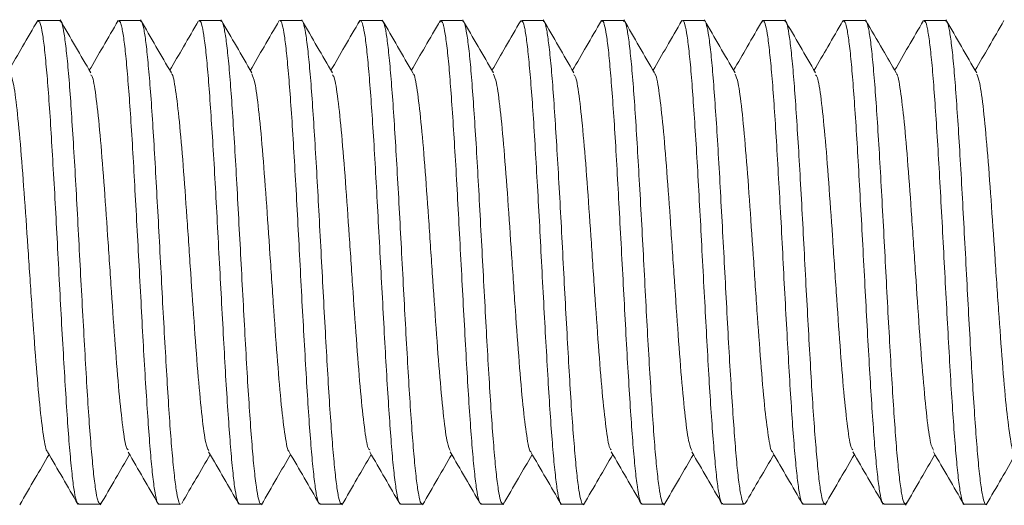
# Model space of a CAD drawing. Units: millimetres. Extents: x -964 to 1191, y -1436 to 1464.
# Drawn here: x -673 to -664, y 594 to 599 of the extents above; entities that cross this region are included whole.
import ezdxf

# ---------------------------------------------------------------- set-up
doc = ezdxf.new("R2010")
doc.units = ezdxf.units.MM

msp = doc.modelspace()

# ---------------------------------------------------------------- linework, layer by layer
at = {"color": 7, "linetype": 'Continuous', "lineweight": 0}
for p, q in [((-673.1594, 599.1834), (-673.1546, 599.1957)), ((-672.9334, 599.1985), (-673.1484, 599.1985)), ((-672.1335, 599.1985), (-672.3483, 599.1985)), ((-671.3333, 599.1985), (-671.5481, 599.1985)), ((-670.5333, 599.1985), (-670.7484, 599.1985)), ((-669.7335, 599.1985), (-669.9483, 599.1985)), ((-669.1605, 599.1801), (-669.1538, 599.1961)), ((-668.9332, 599.1985), (-669.1481, 599.1985)), ((-668.3609, 599.1839), (-668.3586, 599.1908)), ((-668.1334, 599.1985), (-668.3484, 599.1985)), ((-667.3335, 599.1985), (-667.5483, 599.1985)), ((-666.5332, 599.1985), (-666.7481, 599.1985)), ((-665.7334, 599.1985), (-665.9484, 599.1985)), ((-665.16, 599.1808), (-665.1534, 599.1964)), ((-664.9335, 599.1985), (-665.1483, 599.1985)), ((-664.1333, 599.1985), (-664.3482, 599.1985)), ((-673.3218, 594.4144), (-673.3264, 594.4022)), ((-672.7481, 594.3985), (-672.5332, 594.3985)), ((-672.5223, 594.4153), (-672.53, 594.3992)), ((-671.9484, 594.3985), (-671.7334, 594.3985)), ((-671.1483, 594.3985), (-670.9335, 594.3985)), ((-670.3482, 594.3985), (-670.1333, 594.3985)), ((-669.5483, 594.3985), (-669.3333, 594.3985)), ((-669.3219, 594.4128), (-669.3256, 594.4027)), ((-668.7483, 594.3985), (-668.5335, 594.3985)), ((-668.5213, 594.4174), (-668.5299, 594.3995)), ((-667.9481, 594.3985), (-667.7332, 594.3985)), ((-667.1484, 594.3985), (-666.9334, 594.3985)), ((-666.3483, 594.3985), (-666.1335, 594.3985)), ((-665.5481, 594.3985), (-665.3333, 594.3985)), ((-665.3214, 594.4142), (-665.3253, 594.4032)), ((-664.7484, 594.3985), (-664.5333, 594.3985)), ((-664.5221, 594.4148), (-664.5292, 594.3997)), ((-663.9483, 594.3985), (-663.7335, 594.3985))]:
    msp.add_line(p, q, dxfattribs=at)
for points, knots in [([(-673.1535, 599.1997), (-673.2037, 599.1132), (-673.2994, 598.9481), (-673.3953, 598.783), (-673.4409, 598.7046)], [0, 0, 0, 0, 0.52447, 1, 1, 1, 1]), ([(-673.1484, 599.1917), (-673.1433, 599.1911), (-673.1308, 599.1897), (-673.1112, 599.1087), (-673.0902, 598.9615), (-673.0688, 598.752), (-673.0466, 598.4853), (-673.0254, 598.1731), (-673.0043, 597.8187), (-672.9823, 597.4387), (-672.9606, 597.0369), (-672.9398, 596.6319), (-672.9181, 596.228), (-672.8961, 595.844), (-672.8747, 595.4837), (-672.8538, 595.1639), (-672.8316, 594.8881), (-672.8101, 594.6684), (-672.7892, 594.5093), (-672.7683, 594.4137), (-672.7545, 594.4055), (-672.7481, 594.4016)], [0, 0, 0, 0, 0.0378312, 0.0923658, 0.145367, 0.1999059, 0.2529039, 0.3074384, 0.3604392, 0.4149774, 0.4679766, 0.5225132, 0.575511, 0.6300454, 0.6830457, 0.7375833, 0.7905819, 0.8451171, 0.8981181, 0.9526564, 1, 1, 1, 1]), ([(-672.5332, 594.4029), (-672.5394, 594.406), (-672.5527, 594.4127), (-672.5737, 594.5061), (-672.5948, 594.6616), (-672.6159, 594.8815), (-672.6379, 595.1532), (-672.6597, 595.4746), (-672.6805, 595.8306), (-672.7023, 596.2176), (-672.7242, 596.6174), (-672.7454, 597.0261), (-672.7663, 597.4247), (-672.7886, 597.8089), (-672.8101, 598.1611), (-672.8312, 598.4776), (-672.8527, 598.7434), (-672.8748, 598.9567), (-672.8958, 599.1046), (-672.9151, 599.1884), (-672.9279, 599.1907), (-672.9334, 599.1917)], [0, 0, 0, 0, 0.046448, 0.099447, 0.153982, 0.206982, 0.261517, 0.314517, 0.369053, 0.422052, 0.476588, 0.529589, 0.584125, 0.637124, 0.691657, 0.744659, 0.799198, 0.852197, 0.906732, 0.959731, 1, 1, 1, 1]), ([(-672.6254, 598.6785), (-672.6763, 598.766), (-672.7781, 598.9412), (-672.8798, 599.1165), (-672.9306, 599.2041)], [0, 0, 0, 0, 0.499787, 1, 1, 1, 1]), ([(-672.354, 599.1984), (-672.4042, 599.1118), (-672.4997, 598.9472), (-672.5953, 598.7826), (-672.6406, 598.7046)], [0, 0, 0, 0, 0.52611, 1, 1, 1, 1]), ([(-672.3483, 599.1897), (-672.3446, 599.1913), (-672.3341, 599.1959), (-672.3158, 599.129), (-672.2939, 598.9966), (-672.2726, 598.7966), (-672.2516, 598.5427), (-672.2294, 598.2364), (-672.208, 597.8922), (-672.187, 597.5135), (-672.1653, 597.118), (-672.1432, 596.7098), (-672.1222, 596.3077), (-672.1009, 595.916), (-672.0789, 595.5529), (-672.0573, 595.2221), (-672.0366, 594.9388), (-672.0147, 594.7067), (-671.9928, 594.5339), (-671.9715, 594.4316), (-671.957, 594.3889), (-671.949, 594.4001), (-671.9484, 594.4008)], [0, 0, 0, 0, 0.028051, 0.08105, 0.135586, 0.188589, 0.243128, 0.296128, 0.350666, 0.403668, 0.458207, 0.511208, 0.565744, 0.618745, 0.673285, 0.726286, 0.780825, 0.833824, 0.888361, 0.941363, 0.995903, 1, 1, 1, 1]), ([(-671.7334, 594.4004), (-671.7338, 594.3998), (-671.7414, 594.3885), (-671.7564, 594.4301), (-671.7773, 594.5289), (-671.7988, 594.7014), (-671.8208, 594.9296), (-671.8422, 595.214), (-671.863, 595.5405), (-671.8852, 595.906), (-671.9069, 596.2935), (-671.9279, 596.699), (-671.9493, 597.1036), (-671.9715, 597.5032), (-671.9926, 597.8792), (-672.0137, 598.2278), (-672.0356, 598.5327), (-672.0575, 598.7906), (-672.0784, 598.9906), (-672.1, 599.1264), (-672.1187, 599.1952), (-672.1297, 599.1915), (-672.1335, 599.1902)], [0, 0, 0, 0, 0.003202, 0.056203, 0.11074, 0.16374, 0.218277, 0.271279, 0.325817, 0.378817, 0.433352, 0.486355, 0.540895, 0.593895, 0.648432, 0.701434, 0.755972, 0.808972, 0.86351, 0.91651, 0.971047, 1, 1, 1, 1]), ([(-671.8257, 598.6783), (-671.8766, 598.7659), (-671.9785, 598.9412), (-672.0802, 599.1165), (-672.1311, 599.2043)], [0, 0, 0, 0, 0.49974, 1, 1, 1, 1]), ([(-671.5549, 599.1971), (-671.6051, 599.1105), (-671.7004, 598.9462), (-671.7958, 598.7821), (-671.8409, 598.7045)], [0, 0, 0, 0, 0.527075, 1, 1, 1, 1]), ([(-671.5481, 599.1913), (-671.5459, 599.1933), (-671.5362, 599.2019), (-671.52, 599.1476), (-671.4987, 599.0278), (-671.4767, 598.8411), (-671.4551, 598.5957), (-671.4344, 598.3012), (-671.4124, 597.9611), (-671.3906, 597.5912), (-671.3694, 597.1951), (-671.3482, 596.7915), (-671.326, 596.3843), (-671.3047, 595.9926), (-671.2837, 595.6203), (-671.2619, 595.2848), (-671.2399, 594.9895), (-671.2189, 594.7484), (-671.1975, 594.5624), (-671.1755, 594.4466), (-671.1593, 594.3942), (-671.1503, 594.4035), (-671.1483, 594.4056)], [0, 0, 0, 0, 0.016728, 0.071266, 0.124268, 0.178807, 0.231809, 0.286349, 0.339349, 0.393886, 0.446889, 0.501431, 0.554432, 0.608969, 0.661971, 0.716512, 0.769513, 0.824051, 0.877053, 0.931592, 0.984594, 1, 1, 1, 1]), ([(-670.9335, 594.4046), (-670.9352, 594.4028), (-670.9442, 594.3931), (-670.9597, 594.4436), (-670.9818, 594.5583), (-671.0036, 594.7408), (-671.0247, 594.9824), (-671.0459, 595.2736), (-671.0681, 595.6109), (-671.0894, 595.9789), (-671.1104, 596.3737), (-671.1322, 596.777), (-671.1542, 597.1845), (-671.1752, 597.5774), (-671.1966, 597.9517), (-671.2186, 598.2898), (-671.24, 598.5885), (-671.2608, 598.8334), (-671.2829, 599.0236), (-671.3047, 599.1444), (-671.3211, 599.2008), (-671.3307, 599.1926), (-671.3333, 599.1904)], [0, 0, 0, 0, 0.012968, 0.067507, 0.120508, 0.175044, 0.228048, 0.282589, 0.33559, 0.390126, 0.443129, 0.497671, 0.550671, 0.605209, 0.658211, 0.71275, 0.765752, 0.820292, 0.873292, 0.927829, 0.980833, 1, 1, 1, 1]), ([(-671.0266, 598.6801), (-671.0775, 598.7677), (-671.1794, 598.943), (-671.2811, 599.1183), (-671.332, 599.2061)], [0, 0, 0, 0, 0.499741, 1, 1, 1, 1]), ([(-670.7542, 599.1986), (-670.8044, 599.112), (-670.8999, 598.9473), (-670.9955, 598.7827), (-671.0409, 598.7046)], [0, 0, 0, 0, 0.525372, 1, 1, 1, 1]), ([(-670.7484, 599.1946), (-670.7475, 599.1958), (-670.7395, 599.2067), (-670.7237, 599.1622), (-670.7026, 599.0581), (-670.6815, 598.8814), (-670.6596, 598.6491), (-670.6377, 598.3614), (-670.6168, 598.032), (-670.5953, 597.6644), (-670.5733, 597.2755), (-670.5519, 596.8695), (-670.5311, 596.465), (-670.5089, 596.0665), (-670.4872, 595.6923), (-670.4662, 595.3463), (-670.4448, 595.0446), (-670.4226, 594.7905), (-670.4015, 594.5946), (-670.3805, 594.4636), (-670.3622, 594.3996), (-670.3515, 594.405), (-670.3482, 594.4067)], [0, 0, 0, 0, 0.006957, 0.059957, 0.114494, 0.167496, 0.222036, 0.275036, 0.329574, 0.382575, 0.437112, 0.490114, 0.544655, 0.597653, 0.652189, 0.705193, 0.759733, 0.812734, 0.867271, 0.920272, 0.974811, 1, 1, 1, 1]), ([(-670.1333, 594.4072), (-670.1365, 594.4052), (-670.1466, 594.3989), (-670.1648, 594.4612), (-670.1861, 594.5887), (-670.2071, 594.7846), (-670.2288, 595.0346), (-670.2509, 595.3377), (-670.2719, 595.6794), (-670.2932, 596.0563), (-670.3152, 596.4507), (-670.3368, 596.8587), (-670.3576, 597.2613), (-670.3794, 597.6543), (-670.4013, 598.0195), (-670.4226, 598.3531), (-670.4437, 598.6398), (-670.4659, 598.876), (-670.4872, 599.0529), (-670.5082, 599.1605), (-670.5239, 599.2062), (-670.5323, 599.1956), (-670.5333, 599.1943)], [0, 0, 0, 0, 0.024288, 0.077288, 0.131826, 0.184829, 0.239368, 0.292369, 0.346906, 0.399908, 0.454448, 0.50745, 0.561988, 0.614987, 0.669524, 0.722527, 0.777068, 0.830068, 0.884605, 0.937607, 0.992148, 1, 1, 1, 1]), ([(-670.2263, 598.6799), (-670.2763, 598.766), (-670.378, 598.9411), (-670.4796, 599.1162), (-670.5313, 599.2053)], [0, 0, 0, 0, 0.491559, 1, 1, 1, 1]), ([(-669.9537, 599.1988), (-670.004, 599.1122), (-670.0995, 598.9474), (-670.1952, 598.7827), (-670.2406, 598.7046)], [0, 0, 0, 0, 0.525593, 1, 1, 1, 1]), ([(-669.9594, 599.181), (-669.9562, 599.188), (-669.9459, 599.2114), (-669.9289, 599.1782), (-669.9066, 599.0837), (-669.8851, 598.9215), (-669.864, 598.6981), (-669.8425, 598.4227), (-669.8204, 598.0984), (-669.7993, 597.7401), (-669.7782, 597.3517), (-669.7562, 596.9511), (-669.7344, 596.5425), (-669.7136, 596.1448), (-669.6918, 595.7622), (-669.67, 595.4124), (-669.6487, 595.099), (-669.6278, 594.8368), (-669.6055, 594.6276), (-669.5839, 594.4845), (-669.5653, 594.4061), (-669.5533, 594.4062), (-669.5483, 594.4063)], [0, 0, 0, 0, 0.023043, 0.076094, 0.127647, 0.180695, 0.232253, 0.285305, 0.336859, 0.389908, 0.441464, 0.494513, 0.546067, 0.599118, 0.650672, 0.703721, 0.755278, 0.808328, 0.859881, 0.912929, 0.964486, 1, 1, 1, 1]), ([(-669.3333, 594.4061), (-669.338, 594.4057), (-669.35, 594.4048), (-669.3687, 594.4805), (-669.3898, 594.6229), (-669.4118, 594.8284), (-669.4335, 595.0914), (-669.4543, 595.4006), (-669.476, 595.7525), (-669.498, 596.1308), (-669.5194, 596.5317), (-669.5403, 596.9366), (-669.5625, 597.3412), (-669.584, 597.7267), (-669.605, 598.0893), (-669.6265, 598.412), (-669.6487, 598.6914), (-669.6698, 598.915), (-669.6909, 599.0787), (-669.7127, 599.1804), (-669.7267, 599.1918), (-669.7335, 599.1973)], [0, 0, 0, 0, 0.034071, 0.088606, 0.141607, 0.196145, 0.249146, 0.303683, 0.35668, 0.411216, 0.464217, 0.518755, 0.571754, 0.626289, 0.679291, 0.733829, 0.786829, 0.841363, 0.894364, 0.948902, 1, 1, 1, 1]), ([(-669.4255, 598.678), (-669.4764, 598.7656), (-669.5783, 598.9408), (-669.68, 599.1161), (-669.7309, 599.2038)], [0, 0, 0, 0, 0.499762, 1, 1, 1, 1]), ([(-669.1547, 599.1974), (-669.2049, 599.1108), (-669.3003, 598.9464), (-669.3957, 598.7821), (-669.4409, 598.7044)], [0, 0, 0, 0, 0.526916, 1, 1, 1, 1]), ([(-669.1481, 599.192), (-669.1429, 599.1911), (-669.1304, 599.189), (-669.1114, 599.1065), (-669.0895, 598.9579), (-669.0677, 598.7473), (-669.0466, 598.4795), (-669.0255, 598.1664), (-669.0032, 597.8115), (-668.9818, 597.4309), (-668.9608, 597.0288), (-668.9391, 596.6239), (-668.9171, 596.2202), (-668.8961, 595.8365), (-668.8749, 595.4769), (-668.8528, 595.158), (-668.8311, 594.8832), (-668.8103, 594.6646), (-668.7884, 594.5068), (-668.7675, 594.413), (-668.7544, 594.4056), (-668.7483, 594.4021)], [0, 0, 0, 0, 0.038894, 0.09343, 0.146429, 0.200964, 0.253965, 0.308503, 0.361501, 0.416034, 0.469036, 0.523576, 0.576575, 0.63111, 0.684109, 0.738645, 0.791645, 0.846183, 0.899181, 0.953716, 1, 1, 1, 1]), ([(-668.5335, 594.4034), (-668.5395, 594.4061), (-668.5524, 594.412), (-668.5726, 594.5037), (-668.5946, 594.6579), (-668.6161, 594.8766), (-668.637, 595.1474), (-668.659, 595.4679), (-668.6807, 595.8232), (-668.7017, 596.2097), (-668.7231, 596.6094), (-668.7453, 597.0181), (-668.7666, 597.4169), (-668.7876, 597.8017), (-668.8095, 598.1545), (-668.8313, 598.4718), (-668.8522, 598.7387), (-668.8737, 598.9531), (-668.8958, 599.1023), (-668.9154, 599.1877), (-668.9278, 599.1907), (-668.9332, 599.192)], [0, 0, 0, 0, 0.045383, 0.098382, 0.152917, 0.205917, 0.260454, 0.313452, 0.367987, 0.420989, 0.475526, 0.528526, 0.583059, 0.636061, 0.6906, 0.743599, 0.798135, 0.851133, 0.905668, 0.958669, 1, 1, 1, 1]), ([(-668.6264, 598.6796), (-668.6773, 598.7672), (-668.7792, 598.9426), (-668.8809, 599.118), (-668.9318, 599.2058)], [0, 0, 0, 0, 0.499741, 1, 1, 1, 1]), ([(-668.355, 599.1972), (-668.4052, 599.1106), (-668.5004, 598.9463), (-668.5958, 598.7822), (-668.6409, 598.7046)], [0, 0, 0, 0, 0.526983, 1, 1, 1, 1]), ([(-668.3484, 599.1897), (-668.3444, 599.1912), (-668.3334, 599.1953), (-668.3149, 599.127), (-668.294, 598.9932), (-668.2726, 598.7921), (-668.2505, 598.5372), (-668.229, 598.23), (-668.2082, 597.885), (-668.1861, 597.5058), (-668.1644, 597.1101), (-668.1433, 596.7017), (-668.1221, 596.2998), (-668.0999, 595.9086), (-668.0785, 595.546), (-668.0575, 595.216), (-668.0356, 594.9337), (-668.0138, 594.7027), (-667.9929, 594.5311), (-667.9715, 594.4303), (-667.9562, 594.3884), (-667.9485, 594.3997), (-667.9481, 594.4003)], [0, 0, 0, 0, 0.029115, 0.082116, 0.136653, 0.189653, 0.244189, 0.297191, 0.35173, 0.404729, 0.459266, 0.512269, 0.566807, 0.619806, 0.674342, 0.727346, 0.781885, 0.834885, 0.889423, 0.942423, 0.99696, 1, 1, 1, 1]), ([(-667.7332, 594.3998), (-667.7335, 594.3994), (-667.7408, 594.3881), (-667.7556, 594.4288), (-667.7774, 594.5261), (-667.7985, 594.6974), (-667.8196, 594.9246), (-667.8419, 595.2079), (-667.8633, 595.5336), (-667.8843, 595.8986), (-667.9061, 596.2857), (-667.928, 596.691), (-667.949, 597.0957), (-667.9703, 597.4955), (-667.9924, 597.872), (-668.014, 598.2213), (-668.0348, 598.5271), (-668.0568, 598.786), (-668.0785, 598.9872), (-668.0996, 599.1244), (-668.1177, 599.1945), (-668.1293, 599.1914), (-668.1334, 599.1903)], [0, 0, 0, 0, 0.002143, 0.055142, 0.109678, 0.16268, 0.217219, 0.270219, 0.324754, 0.377756, 0.432297, 0.485296, 0.539835, 0.592834, 0.647371, 0.700371, 0.75491, 0.807909, 0.862446, 0.915447, 0.969987, 1, 1, 1, 1]), ([(-667.8269, 598.6809), (-667.8777, 598.7685), (-667.9795, 598.9437), (-668.0812, 599.1189), (-668.1321, 599.2066)], [0, 0, 0, 0, 0.4997919, 1, 1, 1, 1]), ([(-667.5538, 599.1986), (-667.604, 599.1121), (-667.6996, 598.9474), (-667.7952, 598.7827), (-667.8406, 598.7046)], [0, 0, 0, 0, 0.525476, 1, 1, 1, 1]), ([(-667.5483, 599.191), (-667.546, 599.1931), (-667.5365, 599.2014), (-667.5198, 599.1459), (-667.4976, 599.0247), (-667.4764, 598.8369), (-667.4553, 598.5903), (-667.4334, 598.2949), (-667.4116, 597.9541), (-667.3908, 597.5835), (-667.3692, 597.1872), (-667.3471, 596.7835), (-667.3257, 596.3764), (-667.3049, 595.985), (-667.2827, 595.6133), (-667.2611, 595.2786), (-667.2401, 594.9842), (-667.2187, 594.7442), (-667.1965, 594.5594), (-667.1753, 594.445), (-667.1595, 594.3937), (-667.1504, 594.4033), (-667.1484, 594.4053)], [0, 0, 0, 0, 0.017792, 0.072332, 0.125333, 0.17987, 0.232874, 0.287414, 0.340416, 0.394955, 0.447954, 0.502491, 0.555494, 0.610035, 0.663036, 0.717573, 0.770577, 0.825117, 0.878117, 0.932655, 0.985658, 1, 1, 1, 1]), ([(-666.9334, 594.4042), (-666.935, 594.4025), (-666.944, 594.3926), (-666.9601, 594.4421), (-666.9811, 594.5553), (-667.0027, 594.7367), (-667.0247, 594.9771), (-667.0458, 595.2674), (-667.0669, 595.604), (-667.089, 595.9714), (-667.1107, 596.3658), (-667.1315, 596.7689), (-667.1533, 597.1766), (-667.1752, 597.5698), (-667.1964, 597.9446), (-667.2174, 598.2835), (-667.2396, 598.5831), (-667.2611, 598.8291), (-667.2822, 599.0205), (-667.3038, 599.1426), (-667.3212, 599.2002), (-667.3308, 599.1924), (-667.3335, 599.1902)], [0, 0, 0, 0, 0.011904, 0.066441, 0.119445, 0.173986, 0.226987, 0.281525, 0.334527, 0.389065, 0.442067, 0.496605, 0.549607, 0.604144, 0.657148, 0.711688, 0.764687, 0.819224, 0.872228, 0.926769, 0.97977, 1, 1, 1, 1]), ([(-667.0257, 598.6783), (-667.0766, 598.7658), (-667.1784, 598.941), (-667.28, 599.1162), (-667.3309, 599.2039)], [0, 0, 0, 0, 0.4997723, 1, 1, 1, 1]), ([(-666.7543, 599.1981), (-666.8045, 599.1115), (-666.9, 598.9469), (-666.9956, 598.7824), (-667.0409, 598.7045)], [0, 0, 0, 0, 0.526151, 1, 1, 1, 1]), ([(-666.7481, 599.1941), (-666.747, 599.1955), (-666.7387, 599.2062), (-666.7236, 599.1608), (-666.7026, 599.0552), (-666.6804, 598.8774), (-666.659, 598.644), (-666.638, 598.3552), (-666.6164, 598.0251), (-666.5943, 597.6569), (-666.5731, 597.2676), (-666.552, 596.8614), (-666.53, 596.4571), (-666.5083, 596.0589), (-666.4875, 595.6851), (-666.4657, 595.3399), (-666.4438, 595.0391), (-666.4225, 594.786), (-666.4015, 594.5913), (-666.3793, 594.4617), (-666.3617, 594.399), (-666.3515, 594.4049), (-666.3483, 594.4067)], [0, 0, 0, 0, 0.008014, 0.061017, 0.115556, 0.168556, 0.223093, 0.276097, 0.330638, 0.383637, 0.438174, 0.491178, 0.545716, 0.598719, 0.653257, 0.706258, 0.760794, 0.813796, 0.868336, 0.921336, 0.975874, 1, 1, 1, 1]), ([(-666.1335, 594.4071), (-666.1366, 594.405), (-666.1467, 594.3983), (-666.1636, 594.4593), (-666.1856, 594.5854), (-666.2074, 594.7801), (-666.2283, 595.0292), (-666.2499, 595.3314), (-666.2718, 595.6723), (-666.2932, 596.0486), (-666.314, 596.4428), (-666.3362, 596.8506), (-666.3579, 597.2534), (-666.3789, 597.6468), (-666.4004, 598.0126), (-666.4225, 598.347), (-666.4436, 598.6346), (-666.4647, 598.8719), (-666.4867, 599.0499), (-666.5086, 599.1591), (-666.5236, 599.2057), (-666.5321, 599.1953), (-666.5332, 599.1938)], [0, 0, 0, 0, 0.0232215, 0.0762234, 0.1307631, 0.1837648, 0.2383024, 0.2913044, 0.3458421, 0.3988439, 0.4533836, 0.5063849, 0.5609211, 0.6139245, 0.6684649, 0.7214663, 0.7760043, 0.8290056, 0.8835448, 0.9365463, 0.991085, 1, 1, 1, 1]), ([(-666.2259, 598.6788), (-666.2768, 598.7665), (-666.3787, 598.9418), (-666.4804, 599.1172), (-666.5313, 599.205)], [0, 0, 0, 0, 0.499743, 1, 1, 1, 1]), ([(-665.9551, 599.197), (-666.0053, 599.1104), (-666.1005, 598.9462), (-666.1958, 598.7821), (-666.2408, 598.7046)], [0, 0, 0, 0, 0.527477, 1, 1, 1, 1]), ([(-665.9609, 599.1786), (-665.9572, 599.1869), (-665.9464, 599.2114), (-665.9277, 599.1773), (-665.9061, 599.0811), (-665.8854, 598.9177), (-665.8634, 598.6932), (-665.8416, 598.4168), (-665.8204, 598.0916), (-665.7993, 597.7327), (-665.777, 597.3439), (-665.7557, 596.9431), (-665.7347, 596.5344), (-665.7129, 596.137), (-665.6909, 595.7549), (-665.6699, 595.4058), (-665.6486, 595.0933), (-665.6266, 594.8322), (-665.6051, 594.6241), (-665.5843, 594.4823), (-665.5648, 594.4054), (-665.5529, 594.4062), (-665.5481, 594.4065)], [0, 0, 0, 0, 0.0272425, 0.0801207, 0.1315087, 0.1843876, 0.2357736, 0.2886491, 0.3400377, 0.3929176, 0.4443045, 0.4971818, 0.5485696, 0.6014494, 0.6528362, 0.7057129, 0.7571004, 0.8099784, 0.8613671, 0.9142454, 0.9656314, 1, 1, 1, 1]), ([(-665.3333, 594.4063), (-665.3376, 594.4057), (-665.3492, 594.4042), (-665.3685, 594.4784), (-665.39, 594.6194), (-665.4107, 594.8238), (-665.4328, 595.0857), (-665.4546, 595.394), (-665.4757, 595.7452), (-665.497, 596.1231), (-665.5191, 596.5237), (-665.5404, 596.9286), (-665.5614, 597.3334), (-665.5833, 597.7193), (-665.6052, 598.0825), (-665.6261, 598.406), (-665.6476, 598.6864), (-665.6696, 598.9111), (-665.691, 599.0761), (-665.7117, 599.1796), (-665.7263, 599.1919), (-665.7334, 599.1979)], [0, 0, 0, 0, 0.033007, 0.087544, 0.140545, 0.195082, 0.248081, 0.302616, 0.355618, 0.410157, 0.463157, 0.517693, 0.570692, 0.625232, 0.678231, 0.732768, 0.785767, 0.840304, 0.893305, 0.947843, 1, 1, 1, 1]), ([(-665.4268, 598.6808), (-665.4777, 598.7684), (-665.5796, 598.9437), (-665.6813, 599.119), (-665.7322, 599.2067)], [0, 0, 0, 0, 0.499762, 1, 1, 1, 1]), ([(-665.1543, 599.1978), (-665.2045, 599.1113), (-665.2999, 598.9468), (-665.3954, 598.7825), (-665.4406, 598.7046)], [0, 0, 0, 0, 0.526062, 1, 1, 1, 1]), ([(-665.1483, 599.1923), (-665.1431, 599.1911), (-665.1308, 599.1883), (-665.1107, 599.1042), (-665.0887, 598.9543), (-665.0678, 598.7425), (-665.0463, 598.4738), (-665.0243, 598.1598), (-665.0029, 597.8041), (-664.9821, 597.4231), (-664.96, 597.0208), (-664.9383, 596.6159), (-664.9172, 596.2124), (-664.8958, 595.8292), (-664.8737, 595.4702), (-664.8525, 595.1521), (-664.8315, 594.8782), (-664.8095, 594.6609), (-664.7876, 594.5044), (-664.7678, 594.4122), (-664.7544, 594.4056), (-664.7484, 594.4026)], [0, 0, 0, 0, 0.039957, 0.094495, 0.147494, 0.20203, 0.255028, 0.309566, 0.362564, 0.417102, 0.470101, 0.524633, 0.577637, 0.632174, 0.685174, 0.739708, 0.792709, 0.847246, 0.900245, 0.954781, 1, 1, 1, 1]), ([(-664.5333, 594.4038), (-664.5394, 594.4061), (-664.5526, 594.4112), (-664.5725, 594.5013), (-664.5936, 594.6542), (-664.6158, 594.8718), (-664.6372, 595.1415), (-664.6581, 595.4612), (-664.6798, 595.8159), (-664.7019, 596.2019), (-664.7229, 596.6014), (-664.7442, 597.0101), (-664.7662, 597.4091), (-664.7878, 597.7943), (-664.8086, 598.1478), (-664.8305, 598.466), (-664.8524, 598.7339), (-664.8736, 598.9495), (-664.8947, 599.0999), (-664.9153, 599.187), (-664.9279, 599.1907), (-664.9335, 599.1924)], [0, 0, 0, 0, 0.044319, 0.09732, 0.151857, 0.204855, 0.25939, 0.312391, 0.366929, 0.419927, 0.474463, 0.527462, 0.582, 0.634999, 0.689536, 0.742533, 0.797067, 0.850069, 0.904607, 0.957605, 1, 1, 1, 1]), ([(-664.6263, 598.6793), (-664.6708, 598.7559), (-664.7725, 598.9309), (-664.8742, 599.1061), (-664.9313, 599.2046)], [0, 0, 0, 0, 0.437557, 1, 1, 1, 1]), ([(-664.3538, 599.199), (-664.404, 599.1124), (-664.4996, 598.9475), (-664.5954, 598.7827), (-664.6409, 598.7044)], [0, 0, 0, 0, 0.5251, 1, 1, 1, 1]), ([(-664.3482, 599.1898), (-664.3441, 599.1911), (-664.3329, 599.1947), (-664.315, 599.125), (-664.2936, 598.9899), (-664.2714, 598.7876), (-664.2503, 598.5316), (-664.2293, 598.2234), (-664.2072, 597.8778), (-664.1854, 597.4981), (-664.1646, 597.102), (-664.1429, 596.6937), (-664.121, 596.292), (-664.0997, 595.9011), (-664.0788, 595.5391), (-664.0566, 595.21), (-664.035, 594.9286), (-664.0139, 594.6987), (-663.9924, 594.5283), (-663.9703, 594.4291), (-663.956, 594.3879), (-663.9486, 594.3993), (-663.9483, 594.3997)], [0, 0, 0, 0, 0.030173, 0.083176, 0.137716, 0.190716, 0.245253, 0.298253, 0.352792, 0.405793, 0.460329, 0.513331, 0.567867, 0.62087, 0.675409, 0.728406, 0.782943, 0.835946, 0.890486, 0.943486, 0.998023, 1, 1, 1, 1]), ([(-663.7335, 594.3991), (-663.7337, 594.3989), (-663.7409, 594.3875), (-663.7548, 594.4277), (-663.7764, 594.5234), (-663.7986, 594.6935), (-663.8197, 594.9195), (-663.8409, 595.2019), (-663.8628, 595.5268), (-663.8845, 595.8911), (-663.9053, 596.2778), (-663.9271, 596.6829), (-663.949, 597.0876), (-663.9704, 597.4878), (-663.9913, 597.8648), (-664.0135, 598.2147), (-664.035, 598.5214), (-664.0559, 598.7815), (-664.0775, 598.9837), (-664.0997, 599.1223), (-664.1179, 599.1939), (-664.1292, 599.1913), (-664.1333, 599.1904)], [0, 0, 0, 0, 0.001077, 0.054079, 0.108619, 0.161619, 0.216154, 0.269156, 0.323695, 0.376696, 0.431233, 0.484232, 0.538767, 0.591769, 0.646308, 0.699308, 0.753844, 0.806846, 0.861385, 0.914385, 0.968921, 1, 1, 1, 1]), ([(-663.8255, 598.678), (-663.8764, 598.7656), (-663.9782, 598.9409), (-664.0799, 599.1163), (-664.1308, 599.204)], [0, 0, 0, 0, 0.499742, 1, 1, 1, 1]), ([(-663.5546, 599.198), (-663.6048, 599.1113), (-663.7002, 598.9468), (-663.7957, 598.7824), (-663.8409, 598.7046)], [0, 0, 0, 0, 0.526646, 1, 1, 1, 1]), ([(-673.0561, 594.9239), (-673.057, 594.9237), (-673.0703, 594.9205), (-673.0962, 595.0682), (-673.1337, 595.3634), (-673.1712, 595.8012), (-673.2087, 596.3192), (-673.2462, 596.8803), (-673.2837, 597.4336), (-673.3212, 597.9333), (-673.3587, 598.3313), (-673.3939, 598.5961), (-673.4165, 598.6458), (-673.4267, 598.6681)], [0, 0, 0, 0, 0.006986, 0.108128, 0.209353, 0.310511, 0.411732, 0.512872, 0.614097, 0.715256, 0.816478, 0.917618, 1, 1, 1, 1]), ([(-672.2549, 594.9368), (-672.2603, 594.9411), (-672.2783, 594.9554), (-672.3086, 595.1496), (-672.3462, 595.4974), (-672.3836, 595.9656), (-672.4212, 596.5037), (-672.4586, 597.0676), (-672.4962, 597.6074), (-672.5337, 598.0806), (-672.5712, 598.4332), (-672.6017, 598.6353), (-672.6199, 598.6527), (-672.6255, 598.6581)], [0, 0, 0, 0, 0.043811, 0.145052, 0.246211, 0.347455, 0.448632, 0.549871, 0.651032, 0.752276, 0.853454, 0.954694, 1, 1, 1, 1]), ([(-671.4551, 594.9318), (-671.4646, 594.9508), (-671.4866, 594.9949), (-671.5211, 595.2511), (-671.5586, 595.6421), (-671.5961, 596.1389), (-671.6336, 596.6905), (-671.6712, 597.2522), (-671.7086, 597.7739), (-671.7462, 598.2152), (-671.7836, 598.5193), (-671.8102, 598.6712), (-671.8242, 598.6698), (-671.8257, 598.6697)], [0, 0, 0, 0, 0.077031, 0.178189, 0.27941, 0.380552, 0.481777, 0.582933, 0.684156, 0.785297, 0.886523, 0.98768, 1, 1, 1, 1]), ([(-670.6562, 594.9237), (-670.657, 594.9235), (-670.6703, 594.9204), (-670.6961, 595.0676), (-670.7336, 595.3624), (-670.7711, 595.7999), (-670.8086, 596.3177), (-670.8461, 596.8788), (-670.8836, 597.4322), (-670.9211, 597.9321), (-670.9586, 598.3304), (-670.9939, 598.596), (-671.0166, 598.646), (-671.0268, 598.6685)], [0, 0, 0, 0, 0.006347, 0.1075, 0.208738, 0.309908, 0.411143, 0.512298, 0.613536, 0.714705, 0.81594, 0.917093, 1, 1, 1, 1]), ([(-669.8557, 594.9379), (-669.8608, 594.942), (-669.8785, 594.9561), (-669.9085, 595.1491), (-669.9461, 595.4962), (-669.9835, 595.9643), (-670.0211, 596.5022), (-670.0585, 597.0661), (-670.0961, 597.6061), (-670.1336, 598.0794), (-670.1711, 598.4327), (-670.202, 598.6362), (-670.2204, 598.6537), (-670.2263, 598.6594)], [0, 0, 0, 0, 0.041381, 0.142613, 0.243762, 0.344997, 0.446163, 0.547393, 0.648544, 0.749778, 0.850945, 0.952177, 1, 1, 1, 1]), ([(-669.0549, 594.9314), (-669.0644, 594.9504), (-669.0865, 594.9942), (-669.1211, 595.2502), (-669.1585, 595.6409), (-669.196, 596.1375), (-669.2335, 596.689), (-669.2711, 597.2508), (-669.3085, 597.7726), (-669.3461, 598.2142), (-669.3835, 598.5186), (-669.4101, 598.6708), (-669.424, 598.6696), (-669.4255, 598.6695)], [0, 0, 0, 0, 0.077259, 0.178412, 0.279629, 0.380766, 0.481986, 0.583139, 0.684357, 0.785492, 0.886714, 0.987866, 1, 1, 1, 1]), ([(-668.256, 594.9235), (-668.2568, 594.9233), (-668.2701, 594.9199), (-668.296, 595.0669), (-668.3335, 595.3614), (-668.371, 595.7986), (-668.4085, 596.3163), (-668.446, 596.8773), (-668.4835, 597.4308), (-668.521, 597.9309), (-668.5585, 598.3295), (-668.5937, 598.5951), (-668.6164, 598.6453), (-668.6265, 598.6679)], [0, 0, 0, 0, 0.006818, 0.107969, 0.209204, 0.310373, 0.411605, 0.512755, 0.613991, 0.715159, 0.816389, 0.91754, 1, 1, 1, 1]), ([(-667.4563, 594.9387), (-667.4612, 594.9426), (-667.4786, 594.9567), (-667.5084, 595.1486), (-667.546, 595.4951), (-667.5834, 595.963), (-667.621, 596.5007), (-667.6584, 597.0646), (-667.696, 597.6048), (-667.7335, 598.0782), (-667.771, 598.4321), (-667.8021, 598.6368), (-667.8208, 598.6545), (-667.8269, 598.6603)], [0, 0, 0, 0, 0.039465, 0.140697, 0.241846, 0.343081, 0.44425, 0.545479, 0.646629, 0.747864, 0.849033, 0.950264, 1, 1, 1, 1]), ([(-666.655, 594.9319), (-666.6645, 594.9506), (-666.6864, 594.9941), (-666.721, 595.2494), (-666.7584, 595.6397), (-666.796, 596.1361), (-666.8334, 596.6875), (-666.8709, 597.2493), (-666.9084, 597.7713), (-666.946, 598.2132), (-666.9834, 598.518), (-667.01, 598.6707), (-667.0241, 598.6695), (-667.0257, 598.6694)], [0, 0, 0, 0, 0.076622, 0.17777, 0.27898, 0.380112, 0.481325, 0.582473, 0.683685, 0.784815, 0.88603, 0.987178, 1, 1, 1, 1]), ([(-665.8554, 594.9234), (-665.8564, 594.9232), (-665.8699, 594.9193), (-665.8959, 595.066), (-665.9334, 595.3605), (-665.9709, 595.7973), (-666.0084, 596.3148), (-666.0459, 596.8758), (-666.0834, 597.4294), (-666.1209, 597.9297), (-666.1584, 598.3285), (-666.1935, 598.5939), (-666.216, 598.6442), (-666.2261, 598.6666)], [0, 0, 0, 0, 0.007961, 0.109094, 0.210311, 0.311459, 0.412674, 0.513807, 0.615024, 0.716175, 0.817389, 0.918522, 1, 1, 1, 1]), ([(-665.0562, 594.9385), (-665.0611, 594.9424), (-665.0785, 594.9563), (-665.1083, 595.1478), (-665.1459, 595.494), (-665.1833, 595.9616), (-665.2209, 596.4992), (-665.2583, 597.0632), (-665.2959, 597.6034), (-665.3333, 598.0771), (-665.3709, 598.4313), (-665.402, 598.6364), (-665.4207, 598.6543), (-665.4269, 598.6602)], [0, 0, 0, 0, 0.039452, 0.14067, 0.241806, 0.343028, 0.444183, 0.545402, 0.646539, 0.74776, 0.848914, 0.950133, 1, 1, 1, 1]), ([(-664.2556, 594.9335), (-664.2648, 594.9518), (-664.2866, 594.9949), (-664.3208, 595.2486), (-664.3583, 595.6385), (-664.3959, 596.1347), (-664.4333, 596.686), (-664.4708, 597.2479), (-664.5083, 597.7701), (-664.5459, 598.2121), (-664.5833, 598.5177), (-664.6102, 598.6709), (-664.6245, 598.6695), (-664.6263, 598.6693)], [0, 0, 0, 0, 0.0748741, 0.1760111, 0.2772129, 0.3783321, 0.4795379, 0.5806742, 0.6818763, 0.7829958, 0.8842009, 0.9853385, 1, 1, 1, 1]), ([(-663.4549, 594.9233), (-663.456, 594.923), (-663.4696, 594.9186), (-663.4958, 595.0652), (-663.5333, 595.3596), (-663.5708, 595.7961), (-663.6083, 596.3134), (-663.6458, 596.8743), (-663.6833, 597.428), (-663.7208, 597.9285), (-663.7583, 598.3276), (-663.7933, 598.5927), (-663.8157, 598.643), (-663.8256, 598.6654)], [0, 0, 0, 0, 0.009205, 0.110309, 0.211498, 0.312619, 0.413804, 0.514908, 0.616098, 0.717219, 0.818404, 0.919508, 1, 1, 1, 1]), ([(-673.3313, 594.3924), (-673.2804, 594.4801), (-673.1837, 594.6468), (-673.0868, 594.8135), (-673.0409, 594.8925)], [0, 0, 0, 0, 0.526124, 1, 1, 1, 1]), ([(-673.0561, 594.9187), (-673.0059, 594.8323), (-672.9054, 594.6594), (-672.805, 594.4863), (-672.7548, 594.3998)], [0, 0, 0, 0, 0.499778, 1, 1, 1, 1]), ([(-672.5319, 594.391), (-672.4811, 594.4787), (-672.3841, 594.6458), (-672.287, 594.8129), (-672.2409, 594.8923)], [0, 0, 0, 0, 0.5246961, 1, 1, 1, 1]), ([(-672.255, 594.9166), (-672.2048, 594.8302), (-672.1043, 594.6572), (-672.004, 594.4842), (-671.9538, 594.3976)], [0, 0, 0, 0, 0.4997904, 1, 1, 1, 1]), ([(-671.7228, 594.4062), (-671.6747, 594.4892), (-671.5806, 594.6513), (-671.4865, 594.8133), (-671.4406, 594.8923)], [0, 0, 0, 0, 0.5121656, 1, 1, 1, 1]), ([(-671.4553, 594.9176), (-671.405, 594.8311), (-671.3045, 594.658), (-671.2041, 594.4849), (-671.1538, 594.3983)], [0, 0, 0, 0, 0.499748, 1, 1, 1, 1]), ([(-670.931, 594.3929), (-670.8801, 594.4806), (-670.7835, 594.6472), (-670.6867, 594.8137), (-670.6409, 594.8925)], [0, 0, 0, 0, 0.526623, 1, 1, 1, 1]), ([(-670.6562, 594.9189), (-670.606, 594.8325), (-670.5055, 594.6595), (-670.4051, 594.4864), (-670.3549, 594.3998)], [0, 0, 0, 0, 0.499755, 1, 1, 1, 1]), ([(-670.1319, 594.3909), (-670.081, 594.4787), (-669.9841, 594.6458), (-669.887, 594.8129), (-669.8409, 594.8923)], [0, 0, 0, 0, 0.524879, 1, 1, 1, 1]), ([(-669.8558, 594.918), (-669.8056, 594.8316), (-669.7051, 594.6587), (-669.6049, 594.4857), (-669.5547, 594.3992)], [0, 0, 0, 0, 0.499802, 1, 1, 1, 1]), ([(-669.3317, 594.3908), (-669.2809, 594.4785), (-669.1839, 594.6457), (-669.0868, 594.8128), (-669.0406, 594.8923)], [0, 0, 0, 0, 0.5241744, 1, 1, 1, 1]), ([(-669.0551, 594.9172), (-669.0048, 594.8308), (-668.9043, 594.6578), (-668.804, 594.4847), (-668.7537, 594.3982)], [0, 0, 0, 0, 0.499769, 1, 1, 1, 1]), ([(-668.5308, 594.3931), (-668.48, 594.4808), (-668.3834, 594.6473), (-668.2867, 594.8137), (-668.2409, 594.8925)], [0, 0, 0, 0, 0.5266566, 1, 1, 1, 1]), ([(-668.256, 594.9184), (-668.2057, 594.832), (-668.1052, 594.6589), (-668.0048, 594.4858), (-667.9545, 594.3992)], [0, 0, 0, 0, 0.499756, 1, 1, 1, 1]), ([(-667.7316, 594.3915), (-667.6807, 594.4793), (-667.5839, 594.6462), (-667.4869, 594.8132), (-667.4408, 594.8924)], [0, 0, 0, 0, 0.525559, 1, 1, 1, 1]), ([(-667.4564, 594.9191), (-667.4061, 594.8326), (-667.3057, 594.6597), (-667.2053, 594.4866), (-667.1551, 594.4)], [0, 0, 0, 0, 0.49976, 1, 1, 1, 1]), ([(-666.9322, 594.3901), (-666.8813, 594.4778), (-666.7842, 594.6452), (-666.6869, 594.8126), (-666.6406, 594.8923)], [0, 0, 0, 0, 0.523709, 1, 1, 1, 1]), ([(-666.6552, 594.9175), (-666.605, 594.831), (-666.5045, 594.6582), (-666.4042, 594.4852), (-666.354, 594.3986)], [0, 0, 0, 0, 0.499777, 1, 1, 1, 1]), ([(-666.1244, 594.4042), (-666.0758, 594.4881), (-665.9813, 594.6509), (-665.8868, 594.8136), (-665.8409, 594.8925)], [0, 0, 0, 0, 0.514855, 1, 1, 1, 1]), ([(-665.8554, 594.9175), (-665.8052, 594.8311), (-665.7046, 594.658), (-665.6042, 594.4849), (-665.554, 594.3983)], [0, 0, 0, 0, 0.499753, 1, 1, 1, 1]), ([(-665.3311, 594.3924), (-665.2802, 594.4802), (-665.1835, 594.6469), (-665.0867, 594.8135), (-665.0409, 594.8924)], [0, 0, 0, 0, 0.526422, 1, 1, 1, 1]), ([(-665.0563, 594.9189), (-665.006, 594.8324), (-664.9055, 594.6594), (-664.8051, 594.4862), (-664.7549, 594.3996)], [0, 0, 0, 0, 0.499735, 1, 1, 1, 1]), ([(-664.532, 594.3905), (-664.4811, 594.4782), (-664.384, 594.6455), (-664.2868, 594.8128), (-664.2406, 594.8923)], [0, 0, 0, 0, 0.524339, 1, 1, 1, 1]), ([(-664.2557, 594.9184), (-664.2055, 594.832), (-664.1051, 594.6592), (-664.0048, 594.4862), (-663.9546, 594.3997)], [0, 0, 0, 0, 0.499797, 1, 1, 1, 1]), ([(-663.7316, 594.3918), (-663.6808, 594.4794), (-663.5839, 594.6464), (-663.4869, 594.8132), (-663.4409, 594.8925)], [0, 0, 0, 0, 0.524935, 1, 1, 1, 1])]:
    msp.add_open_spline(points, degree=3, knots=knots, dxfattribs=at)

doc.saveas('drawing.dxf')
